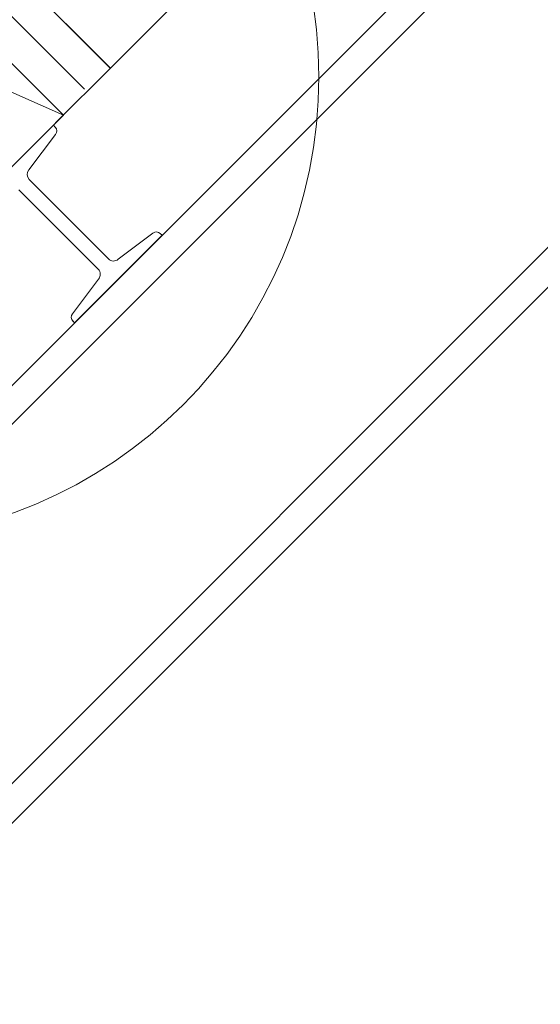
# Model space of a CAD drawing. Units: millimetres. Extents: x -23272466 to 44913, y -22484634 to 188.
# Drawn here: x -23271551 to -23271282, y -22483937 to -22483428 of the extents above; entities that cross this region are included whole.
import ezdxf

# ---------------------------------------------------------------- set-up
doc = ezdxf.new("R2010")
doc.units = ezdxf.units.MM
doc.layers.get('0').update_dxf_attribs({"lineweight": 20})
for name, color, linetype, lineweight in [('KEYLITE IN VIEW', 253, 'Continuous', 5), ('KEYLITE INSULATION', 41, 'Continuous', 18), ('KEYLITE INTERNAL FINISH', 7, 'Continuous', 18), ('KEYLITE RAFTER-TRIMMER', 7, 'Continuous', 18)]:
    doc.layers.add(name, color=color, linetype=linetype, lineweight=lineweight)
doc.linetypes.add('BATTING', pattern='A,0.00254,-2.54,[134,ltypeshp.shx,S=2.54,R=0,X=-2.54,Y=0],-5.08,[134,ltypeshp.shx,S=2.54,R=180,X=2.54,Y=0],-2.54', length=10.16254)

msp = doc.modelspace()

# ---------------------------------------------------------------- linework, layer by layer
msp.add_circle((-23271636.43, -22483457.84), 239.81)
at = {"layer": 'KEYLITE IN VIEW'}
for p, q in [((-23271504.47, -22483453.31), (-23271208.36, -22483157.32)), ((-23272273.47, -22484335.26), (-23271151.69, -22483213.99)), ((-23272253.59, -22484335.26), (-23271141.76, -22483223.93)), ((-23272067.66, -22484335.26), (-23271048.81, -22483316.87)), ((-23272047.14, -22484335.26), (-23271038.55, -22483327.13))]:
    msp.add_line(p, q, dxfattribs=at)
at = {"layer": 'KEYLITE INSULATION', "linetype": 'BATTING', "ltscale": 1.6}
msp.add_line((-23271559.07, -22483423.11), (-23271517.83, -22483464.3), dxfattribs=at)
at = {"layer": 'KEYLITE INTERNAL FINISH'}
msp.add_line((-23271528.68, -22483477.58), (-23272385.51, -22484335.23), dxfattribs=at)
msp.add_lwpolyline([(-23271504.49, -22483453.37), (-23271550.87, -22483406.91), (-23271504.47, -22483453.31), (-23271532.76, -22483481.67)], dxfattribs=at)
at = {"layer": 'KEYLITE RAFTER-TRIMMER'}
for p, q in [((-23271556.95, -22483505.87), (-23271533.93, -22483482.85)), ((-23271533.93, -22483482.85), (-23271532.93, -22483483.84)), ((-23271532.78, -22483487.57), (-23271546.68, -22483505.87)), ((-23271546.48, -22483510.95), (-23271505.46, -22483551.97)), ((-23271551.86, -22483516.34), (-23271510.78, -22483557.29)), ((-23271500.38, -22483552.17), (-23271482.44, -22483538.62)), ((-23271500.34, -22483562.4), (-23271477.71, -22483539.77)), ((-23271478.71, -22483538.77), (-23271477.71, -22483539.77)), ((-23271510.56, -22483562.37), (-23271524.08, -22483580.34)), ((-23271500.34, -22483562.4), (-23271522.93, -22483585.06)), ((-23271523.93, -22483584.06), (-23271522.93, -22483585.06))]:
    msp.add_line(p, q, dxfattribs=at)
msp.add_lwpolyline([(-23271629.99, -22483432.91), (-23271556.95, -22483505.87), (-23271528.68, -22483477.58), (-23271556.95, -22483505.87), (-23271629.99, -22483432.91), (-23271601.66, -22483404.59), (-23271528.68, -22483477.58), (-23271629.99, -22483432.91), (-23271601.66, -22483404.59), (-23271556.95, -22483505.87)], dxfattribs=at)
for centre, radius, start, end in [((-23271534.87, -22483485.79), 2.75, 319.5739, 45), ((-23271543.5, -22483508.29), 4, 142.7768, 221.7971), ((-23271480.66, -22483540.96), 2.93, 48.2029, 127.2232), ((-23271502.81, -22483549.31), 3.75, 225, 310.4261), ((-23271513.42, -22483559.94), 3.75, 319.6682, 45.0942), ((-23271521.74, -22483582.11), 2.93, 142.8711, 221.8914)]:
    msp.add_arc(centre, radius, start, end, dxfattribs=at)

doc.saveas('drawing.dxf')
